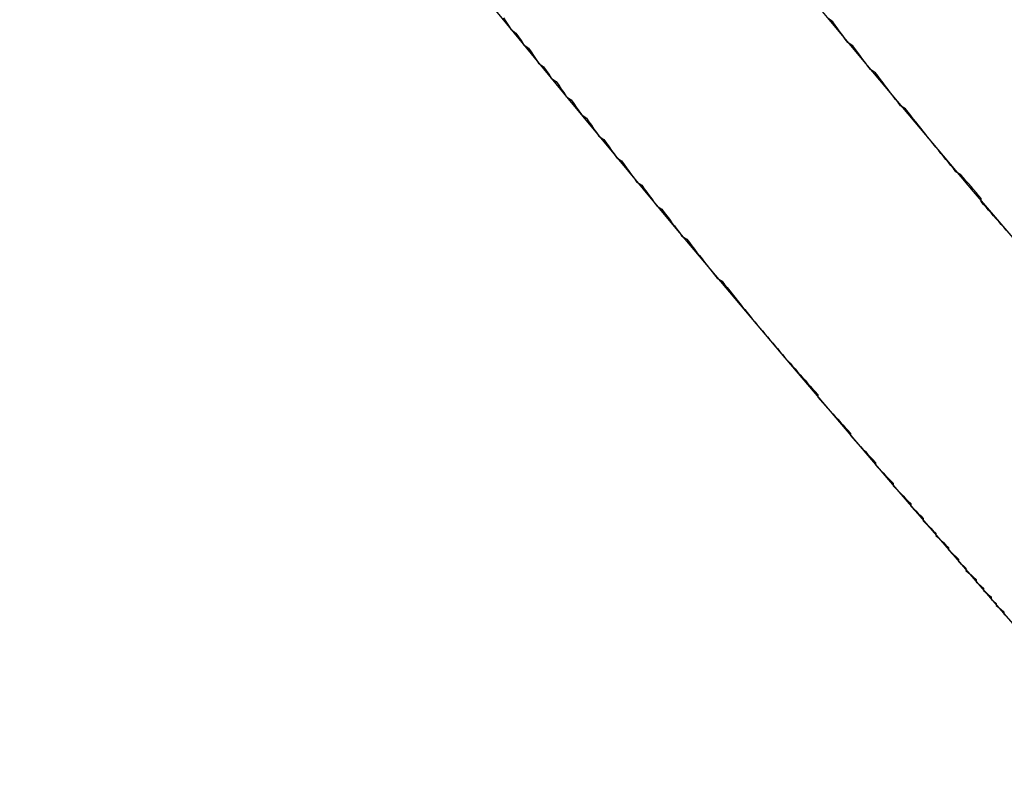
# Model space of a CAD drawing. Extents: x 1574 to 3724, y 372 to 1609.
# Drawn here: x 1622 to 1626, y 437 to 440 of the extents above; entities that cross this region are included whole.
import ezdxf

# ---------------------------------------------------------------- set-up
doc = ezdxf.new("R2010")
doc.units = 0
doc.header["$LTSCALE"] = 20
doc.layers.add('BLECH', color=253, linetype='CONTINUOUS')
doc.layers.add('RAHMEN', color=1, linetype='CONTINUOUS')

# ---------------------------------------------------------------- blocks, each defined once
blk = doc.blocks.new('*U53')
at = {"layer": 'BLECH', "color": 32}
for points in [[(1626.01, 439.597, 267.971), (1626, 439.608, 267.985), (1625.99, 439.619, 268), (1625.98, 439.631, 268.015), (1625.97, 439.642, 268.029), (1625.96, 439.653, 268.044), (1625.95, 439.665, 268.058), (1625.94, 439.676, 268.073), (1625.93, 439.688, 268.088), (1625.92, 439.699, 268.102), (1625.91, 439.711, 268.116), (1625.91, 439.723, 268.131), (1625.9, 439.734, 268.145), (1625.89, 439.746, 268.16), (1625.88, 439.758, 268.174), (1625.87, 439.77, 268.188), (1625.86, 439.782, 268.203), (1625.85, 439.793, 268.217), (1625.84, 439.805, 268.231), (1625.83, 439.817, 268.245), (1625.81, 439.829, 268.259), (1625.8, 439.842, 268.273), (1625.79, 439.854, 268.288), (1625.78, 439.866, 268.302), (1625.77, 439.878, 268.316), (1625.76, 439.89, 268.33), (1625.75, 439.902, 268.343), (1625.74, 439.915, 268.357), (1625.73, 439.927, 268.371), (1625.72, 439.94, 268.385), (1625.71, 439.952, 268.399), (1625.7, 439.964, 268.413), (1625.69, 439.977, 268.426), (1625.68, 439.99, 268.44), (1625.67, 440.002, 268.454), (1625.66, 440.015, 268.467), (1625.65, 440.027, 268.481), (1625.64, 440.04, 268.494), (1625.63, 440.053, 268.508), (1625.62, 440.066, 268.521), (1625.61, 440.079, 268.535), (1625.59, 440.091, 268.548), (1625.58, 440.104, 268.562), (1625.57, 440.117, 268.575), (1625.56, 440.13, 268.588), (1625.55, 440.143, 268.601), (1625.54, 440.156, 268.615), (1625.53, 440.17, 268.628), (1625.52, 440.183, 268.641), (1625.51, 440.196, 268.654), (1625.5, 440.209, 268.667), (1625.49, 440.222, 268.68), (1625.47, 440.236, 268.693), (1625.46, 440.249, 268.706), (1625.45, 440.262, 268.719), (1625.44, 440.276, 268.731), (1625.43, 440.289, 268.744), (1625.42, 440.303, 268.757), (1625.41, 440.316, 268.77), (1625.4, 440.33, 268.782), (1625.38, 440.343, 268.795), (1625.37, 440.357, 268.807), (1625.36, 440.371, 268.82), (1625.35, 440.384, 268.832), (1625.34, 440.398, 268.845), (1625.33, 440.412, 268.857), (1625.32, 440.426, 268.869), (1625.3, 440.44, 268.882)], [(1626.01, 439.597, 267.971), (1626, 439.608, 267.985), (1625.99, 439.619, 268), (1625.98, 439.631, 268.015), (1625.97, 439.642, 268.029), (1625.96, 439.653, 268.044), (1625.95, 439.665, 268.058), (1625.94, 439.676, 268.073), (1625.93, 439.688, 268.088), (1625.92, 439.699, 268.102), (1625.91, 439.711, 268.116), (1625.91, 439.723, 268.131), (1625.9, 439.734, 268.145), (1625.89, 439.746, 268.16), (1625.88, 439.758, 268.174), (1625.87, 439.77, 268.188), (1625.86, 439.782, 268.203), (1625.85, 439.793, 268.217), (1625.84, 439.805, 268.231), (1625.83, 439.817, 268.245), (1625.81, 439.829, 268.259), (1625.8, 439.842, 268.273), (1625.79, 439.854, 268.288), (1625.78, 439.866, 268.302), (1625.77, 439.878, 268.316), (1625.76, 439.89, 268.33), (1625.75, 439.902, 268.343), (1625.74, 439.915, 268.357), (1625.73, 439.927, 268.371), (1625.72, 439.94, 268.385), (1625.71, 439.952, 268.399), (1625.7, 439.964, 268.413), (1625.69, 439.977, 268.426), (1625.68, 439.99, 268.44), (1625.67, 440.002, 268.454), (1625.66, 440.015, 268.467), (1625.65, 440.027, 268.481), (1625.64, 440.04, 268.494), (1625.63, 440.053, 268.508), (1625.62, 440.066, 268.521), (1625.61, 440.079, 268.535), (1625.59, 440.091, 268.548), (1625.58, 440.104, 268.562), (1625.57, 440.117, 268.575), (1625.56, 440.13, 268.588), (1625.55, 440.143, 268.601), (1625.54, 440.156, 268.615), (1625.53, 440.17, 268.628), (1625.52, 440.183, 268.641), (1625.51, 440.196, 268.654), (1625.5, 440.209, 268.667), (1625.49, 440.222, 268.68), (1625.47, 440.236, 268.693), (1625.46, 440.249, 268.706), (1625.45, 440.262, 268.719), (1625.44, 440.276, 268.731), (1625.43, 440.289, 268.744), (1625.42, 440.303, 268.757), (1625.41, 440.316, 268.77), (1625.4, 440.33, 268.782), (1625.38, 440.343, 268.795), (1625.37, 440.357, 268.807), (1625.36, 440.371, 268.82), (1625.35, 440.384, 268.832), (1625.34, 440.398, 268.845), (1625.33, 440.412, 268.857), (1625.32, 440.426, 268.869), (1625.3, 440.44, 268.882)], [(1624.01, 440.442, 269.351), (1624.02, 440.427, 269.341), (1624.03, 440.411, 269.331), (1624.04, 440.396, 269.321), (1624.06, 440.381, 269.311), (1624.07, 440.366, 269.3), (1624.08, 440.351, 269.29), (1624.09, 440.336, 269.279), (1624.11, 440.321, 269.269), (1624.12, 440.306, 269.258), (1624.13, 440.291, 269.248), (1624.14, 440.276, 269.237), (1624.15, 440.261, 269.227), (1624.17, 440.247, 269.216), (1624.18, 440.232, 269.205), (1624.19, 440.217, 269.194), (1624.2, 440.202, 269.183), (1624.22, 440.188, 269.172), (1624.23, 440.173, 269.161), (1624.24, 440.158, 269.15), (1624.25, 440.144, 269.139), (1624.26, 440.129, 269.128), (1624.28, 440.115, 269.117), (1624.29, 440.1, 269.105), (1624.3, 440.086, 269.094), (1624.31, 440.071, 269.083), (1624.32, 440.057, 269.071), (1624.34, 440.042, 269.06), (1624.35, 440.028, 269.048), (1624.36, 440.014, 269.037), (1624.37, 439.999, 269.025), (1624.38, 439.985, 269.013), (1624.39, 439.971, 269.002), (1624.41, 439.957, 268.99), (1624.42, 439.942, 268.978), (1624.43, 439.928, 268.966), (1624.44, 439.914, 268.954), (1624.45, 439.9, 268.942), (1624.46, 439.886, 268.93), (1624.48, 439.872, 268.918), (1624.49, 439.858, 268.906), (1624.5, 439.844, 268.894), (1624.51, 439.83, 268.882), (1624.52, 439.816, 268.869), (1624.53, 439.803, 268.857), (1624.54, 439.789, 268.845), (1624.56, 439.775, 268.832), (1624.57, 439.761, 268.82), (1624.58, 439.748, 268.807), (1624.59, 439.734, 268.795), (1624.6, 439.721, 268.782), (1624.61, 439.707, 268.77), (1624.62, 439.693, 268.757), (1624.64, 439.68, 268.744), (1624.65, 439.667, 268.731), (1624.66, 439.653, 268.719), (1624.67, 439.64, 268.706), (1624.68, 439.626, 268.693), (1624.69, 439.613, 268.68), (1624.7, 439.6, 268.667), (1624.71, 439.587, 268.654), (1624.72, 439.573, 268.641), (1624.74, 439.56, 268.628), (1624.75, 439.547, 268.615), (1624.76, 439.534, 268.601), (1624.77, 439.521, 268.588), (1624.78, 439.508, 268.575), (1624.79, 439.495, 268.562), (1624.8, 439.482, 268.548), (1624.81, 439.469, 268.535), (1624.82, 439.456, 268.521), (1624.83, 439.444, 268.508), (1624.84, 439.431, 268.494), (1624.85, 439.418, 268.481), (1624.86, 439.405, 268.467), (1624.88, 439.393, 268.454), (1624.89, 439.38, 268.44), (1624.9, 439.368, 268.426), (1624.91, 439.355, 268.413), (1624.92, 439.343, 268.399), (1624.93, 439.33, 268.385), (1624.94, 439.318, 268.371), (1624.95, 439.305, 268.357), (1624.96, 439.293, 268.343), (1624.97, 439.281, 268.33), (1624.98, 439.269, 268.316), (1624.99, 439.256, 268.302), (1625, 439.244, 268.288), (1625.01, 439.232, 268.273), (1625.02, 439.22, 268.259), (1625.03, 439.208, 268.245), (1625.04, 439.196, 268.231), (1625.05, 439.184, 268.217), (1625.06, 439.172, 268.203), (1625.07, 439.16, 268.188), (1625.08, 439.148, 268.174), (1625.09, 439.137, 268.16), (1625.1, 439.125, 268.145), (1625.11, 439.113, 268.131), (1625.12, 439.102, 268.116), (1625.13, 439.09, 268.102), (1625.14, 439.078, 268.088), (1625.15, 439.067, 268.073), (1625.16, 439.055, 268.058), (1625.17, 439.044, 268.044), (1625.18, 439.033, 268.029), (1625.19, 439.021, 268.015), (1625.2, 439.01, 268), (1625.21, 438.999, 267.985), (1625.22, 438.987, 267.971), (1625.23, 438.976, 267.956), (1625.24, 438.965, 267.941), (1625.25, 438.954, 267.926), (1625.26, 438.943, 267.911), (1625.26, 438.932, 267.896), (1625.27, 438.921, 267.881), (1625.28, 438.909, 267.866), (1625.29, 438.898, 267.851), (1625.3, 438.887, 267.836), (1625.31, 438.876, 267.82), (1625.32, 438.865, 267.805), (1625.33, 438.855, 267.79), (1625.34, 438.844, 267.774), (1625.35, 438.833, 267.759), (1625.36, 438.822, 267.743), (1625.37, 438.811, 267.728), (1625.38, 438.8, 267.712), (1625.39, 438.789, 267.696), (1625.39, 438.779, 267.681), (1625.4, 438.768, 267.665), (1625.41, 438.757, 267.649), (1625.42, 438.746, 267.633), (1625.43, 438.736, 267.617), (1625.44, 438.725, 267.601), (1625.45, 438.715, 267.585), (1625.46, 438.704, 267.569), (1625.47, 438.693, 267.553), (1625.48, 438.683, 267.537), (1625.49, 438.672, 267.52), (1625.49, 438.662, 267.504), (1625.5, 438.651, 267.488), (1625.51, 438.641, 267.471), (1625.52, 438.631, 267.455), (1625.53, 438.62, 267.438), (1625.54, 438.61, 267.422), (1625.55, 438.6, 267.405), (1625.56, 438.589, 267.388), (1625.56, 438.579, 267.372), (1625.57, 438.569, 267.355), (1625.58, 438.559, 267.338), (1625.59, 438.549, 267.321), (1625.6, 438.539, 267.304), (1625.61, 438.528, 267.287), (1625.62, 438.518, 267.27), (1625.63, 438.508, 267.253), (1625.63, 438.498, 267.236), (1625.64, 438.488, 267.219), (1625.65, 438.479, 267.202), (1625.66, 438.469, 267.185), (1625.67, 438.459, 267.167), (1625.68, 438.449, 267.15), (1625.68, 438.439, 267.133), (1625.69, 438.429, 267.115), (1625.7, 438.42, 267.098), (1625.71, 438.41, 267.08), (1625.72, 438.4, 267.063), (1625.73, 438.391, 267.045), (1625.73, 438.381, 267.027), (1625.74, 438.372, 267.01), (1625.75, 438.362, 266.992), (1625.76, 438.353, 266.974), (1625.77, 438.343, 266.956), (1625.78, 438.334, 266.939), (1625.78, 438.324, 266.921), (1625.79, 438.315, 266.903), (1625.8, 438.306, 266.885), (1625.81, 438.297, 266.867), (1625.82, 438.287, 266.849), (1625.82, 438.278, 266.83), (1625.83, 438.269, 266.812), (1625.84, 438.26, 266.794), (1625.85, 438.251, 266.776), (1625.85, 438.242, 266.757), (1625.86, 438.233, 266.739), (1625.87, 438.224, 266.721), (1625.88, 438.215, 266.702), (1625.89, 438.206, 266.684), (1625.89, 438.197, 266.665), (1625.9, 438.189, 266.647), (1625.91, 438.18, 266.628), (1625.92, 438.171, 266.609), (1625.92, 438.162, 266.591), (1625.93, 438.154, 266.572), (1625.94, 438.145, 266.553), (1625.95, 438.137, 266.534), (1625.95, 438.128, 266.516), (1625.96, 438.12, 266.497), (1625.97, 438.111, 266.478), (1625.97, 438.103, 266.459), (1625.98, 438.094, 266.44), (1625.99, 438.086, 266.421), (1626, 438.078, 266.402), (1626, 438.07, 266.383), (1626.01, 438.061, 266.364)], [(1624.01, 440.442, 269.351), (1624.02, 440.427, 269.341), (1624.03, 440.411, 269.331), (1624.04, 440.396, 269.321), (1624.06, 440.381, 269.311), (1624.07, 440.366, 269.3), (1624.08, 440.351, 269.29), (1624.09, 440.336, 269.279), (1624.11, 440.321, 269.269), (1624.12, 440.306, 269.258), (1624.13, 440.291, 269.248), (1624.14, 440.276, 269.237), (1624.15, 440.261, 269.227), (1624.17, 440.247, 269.216), (1624.18, 440.232, 269.205), (1624.19, 440.217, 269.194), (1624.2, 440.202, 269.183), (1624.22, 440.188, 269.172), (1624.23, 440.173, 269.161), (1624.24, 440.158, 269.15), (1624.25, 440.144, 269.139), (1624.26, 440.129, 269.128), (1624.28, 440.115, 269.117), (1624.29, 440.1, 269.105), (1624.3, 440.086, 269.094), (1624.31, 440.071, 269.083), (1624.32, 440.057, 269.071), (1624.34, 440.042, 269.06), (1624.35, 440.028, 269.048), (1624.36, 440.014, 269.037), (1624.37, 439.999, 269.025), (1624.38, 439.985, 269.013), (1624.39, 439.971, 269.002), (1624.41, 439.957, 268.99), (1624.42, 439.942, 268.978), (1624.43, 439.928, 268.966), (1624.44, 439.914, 268.954), (1624.45, 439.9, 268.942), (1624.46, 439.886, 268.93), (1624.48, 439.872, 268.918), (1624.49, 439.858, 268.906), (1624.5, 439.844, 268.894), (1624.51, 439.83, 268.882), (1624.52, 439.816, 268.869), (1624.53, 439.803, 268.857), (1624.54, 439.789, 268.845), (1624.56, 439.775, 268.832), (1624.57, 439.761, 268.82), (1624.58, 439.748, 268.807), (1624.59, 439.734, 268.795), (1624.6, 439.721, 268.782), (1624.61, 439.707, 268.77), (1624.62, 439.693, 268.757), (1624.64, 439.68, 268.744), (1624.65, 439.667, 268.731), (1624.66, 439.653, 268.719), (1624.67, 439.64, 268.706), (1624.68, 439.626, 268.693), (1624.69, 439.613, 268.68), (1624.7, 439.6, 268.667), (1624.71, 439.587, 268.654), (1624.72, 439.573, 268.641), (1624.74, 439.56, 268.628), (1624.75, 439.547, 268.615), (1624.76, 439.534, 268.601), (1624.77, 439.521, 268.588), (1624.78, 439.508, 268.575), (1624.79, 439.495, 268.562), (1624.8, 439.482, 268.548), (1624.81, 439.469, 268.535), (1624.82, 439.456, 268.521), (1624.83, 439.444, 268.508), (1624.84, 439.431, 268.494), (1624.85, 439.418, 268.481), (1624.86, 439.405, 268.467), (1624.88, 439.393, 268.454), (1624.89, 439.38, 268.44), (1624.9, 439.368, 268.426), (1624.91, 439.355, 268.413), (1624.92, 439.343, 268.399), (1624.93, 439.33, 268.385), (1624.94, 439.318, 268.371), (1624.95, 439.305, 268.357), (1624.96, 439.293, 268.343), (1624.97, 439.281, 268.33), (1624.98, 439.269, 268.316), (1624.99, 439.256, 268.302), (1625, 439.244, 268.288), (1625.01, 439.232, 268.273), (1625.02, 439.22, 268.259), (1625.03, 439.208, 268.245), (1625.04, 439.196, 268.231), (1625.05, 439.184, 268.217), (1625.06, 439.172, 268.203), (1625.07, 439.16, 268.188), (1625.08, 439.148, 268.174), (1625.09, 439.137, 268.16), (1625.1, 439.125, 268.145), (1625.11, 439.113, 268.131), (1625.12, 439.102, 268.116), (1625.13, 439.09, 268.102), (1625.14, 439.078, 268.088), (1625.15, 439.067, 268.073), (1625.16, 439.055, 268.058), (1625.17, 439.044, 268.044), (1625.18, 439.033, 268.029), (1625.19, 439.021, 268.015), (1625.2, 439.01, 268), (1625.21, 438.999, 267.985), (1625.22, 438.987, 267.971), (1625.23, 438.976, 267.956), (1625.24, 438.965, 267.941), (1625.25, 438.954, 267.926), (1625.26, 438.943, 267.911), (1625.26, 438.932, 267.896), (1625.27, 438.921, 267.881), (1625.28, 438.909, 267.866), (1625.29, 438.898, 267.851), (1625.3, 438.887, 267.836), (1625.31, 438.876, 267.82), (1625.32, 438.865, 267.805), (1625.33, 438.855, 267.79), (1625.34, 438.844, 267.774), (1625.35, 438.833, 267.759), (1625.36, 438.822, 267.743), (1625.37, 438.811, 267.728), (1625.38, 438.8, 267.712), (1625.39, 438.789, 267.696), (1625.39, 438.779, 267.681), (1625.4, 438.768, 267.665), (1625.41, 438.757, 267.649), (1625.42, 438.746, 267.633), (1625.43, 438.736, 267.617), (1625.44, 438.725, 267.601), (1625.45, 438.715, 267.585), (1625.46, 438.704, 267.569), (1625.47, 438.693, 267.553), (1625.48, 438.683, 267.537), (1625.49, 438.672, 267.52), (1625.49, 438.662, 267.504), (1625.5, 438.651, 267.488), (1625.51, 438.641, 267.471), (1625.52, 438.631, 267.455), (1625.53, 438.62, 267.438), (1625.54, 438.61, 267.422), (1625.55, 438.6, 267.405), (1625.56, 438.589, 267.388), (1625.56, 438.579, 267.372), (1625.57, 438.569, 267.355), (1625.58, 438.559, 267.338), (1625.59, 438.549, 267.321), (1625.6, 438.539, 267.304), (1625.61, 438.528, 267.287), (1625.62, 438.518, 267.27), (1625.63, 438.508, 267.253), (1625.63, 438.498, 267.236), (1625.64, 438.488, 267.219), (1625.65, 438.479, 267.202), (1625.66, 438.469, 267.185), (1625.67, 438.459, 267.167), (1625.68, 438.449, 267.15), (1625.68, 438.439, 267.133), (1625.69, 438.429, 267.115), (1625.7, 438.42, 267.098), (1625.71, 438.41, 267.08), (1625.72, 438.4, 267.063), (1625.73, 438.391, 267.045), (1625.73, 438.381, 267.027), (1625.74, 438.372, 267.01), (1625.75, 438.362, 266.992), (1625.76, 438.353, 266.974), (1625.77, 438.343, 266.956), (1625.78, 438.334, 266.939), (1625.78, 438.324, 266.921), (1625.79, 438.315, 266.903), (1625.8, 438.306, 266.885), (1625.81, 438.297, 266.867), (1625.82, 438.287, 266.849), (1625.82, 438.278, 266.83), (1625.83, 438.269, 266.812), (1625.84, 438.26, 266.794), (1625.85, 438.251, 266.776), (1625.85, 438.242, 266.757), (1625.86, 438.233, 266.739), (1625.87, 438.224, 266.721), (1625.88, 438.215, 266.702), (1625.89, 438.206, 266.684), (1625.89, 438.197, 266.665), (1625.9, 438.189, 266.647), (1625.91, 438.18, 266.628), (1625.92, 438.171, 266.609), (1625.92, 438.162, 266.591), (1625.93, 438.154, 266.572), (1625.94, 438.145, 266.553), (1625.95, 438.137, 266.534), (1625.95, 438.128, 266.516), (1625.96, 438.12, 266.497), (1625.97, 438.111, 266.478), (1625.97, 438.103, 266.459), (1625.98, 438.094, 266.44), (1625.99, 438.086, 266.421), (1626, 438.078, 266.402), (1626, 438.07, 266.383), (1626.01, 438.061, 266.364)]]:
    blk.add_polyline3d(points, dxfattribs=at)
at = {"layer": 'BLECH', "color": 32, "extrusion": (1.2e-15, -5e-16, -1)}
for centre, radius in [((-1709.1491, 510.0891, -320.1783), 110), ((-1709.1491, 510.0891, -320.1783), 110), ((-1709.1491, 510.0891, -320.1783), 109), ((-1709.1491, 510.0891, -320.1783), 109), ((-1709.1491, 510.0891, -325.3793), 106.9918), ((-1709.1491, 510.0891, -325.3793), 106.9918), ((-1709.1491, 510.0891, -324.4972), 106.5194), ((-1709.1491, 510.0891, -324.4972), 106.5194)]:
    blk.add_circle(centre, radius, dxfattribs=at)
at = {"layer": 'BLECH', "color": 32, "extrusion": (3e-16, -2.6e-15, -1)}
for centre, radius, start, end in [((-1709.1491, 510.0891, -250.1784), 130, 196.420956, 163.579044), ((-1709.1491, 510.0891, -251.1784), 130, 196.420956, 163.579044), ((-1709.1491, 510.0891, -250.1784), 130, 196.420956, 163.579044), ((-1618.3101, 440.386, -250.1784), 7.5, 234.45194, 50.54806), ((-1618.3101, 440.386, -251.1784), 7.5, 234.45194, 50.54806)]:
    blk.add_arc(centre, radius, start, end, dxfattribs=at)
at = {"layer": 'BLECH', "color": 32}
for centre, radius, start, end in [((1709.1491, 510.0891, 251.1784), 130, 16.420956, 343.579044), ((1618.3101, 440.386, 250.1784), 7.5, 129.45194, 305.54806), ((1618.3101, 440.386, 251.1784), 7.5, 129.45194, 305.54806)]:
    blk.add_arc(centre, radius, start, end, dxfattribs=at)
blk = doc.blocks.new('*U56')
at = {"layer": 'BLECH', "color": 32}
for centre in [(1709.1491, 510.0891, 233.6784), (1709.1491, 510.0891, 235.1784)]:
    blk.add_circle(centre, 135, dxfattribs=at)
at = {"layer": 'BLECH', "color": 32, "extrusion": (0, -5e-16, -1)}
for centre in [(-1709.1491, 510.0891, -235.1784), (-1709.1491, 510.0891, -233.6784)]:
    blk.add_circle(centre, 135, dxfattribs=at)

msp = doc.modelspace()

# ---------------------------------------------------------------- block references
at = {"layer": 'RAHMEN'}
for name in ['*U53', '*U56']:
    msp.add_blockref(name, (0, 0), dxfattribs=at)

doc.saveas('drawing.dxf')
